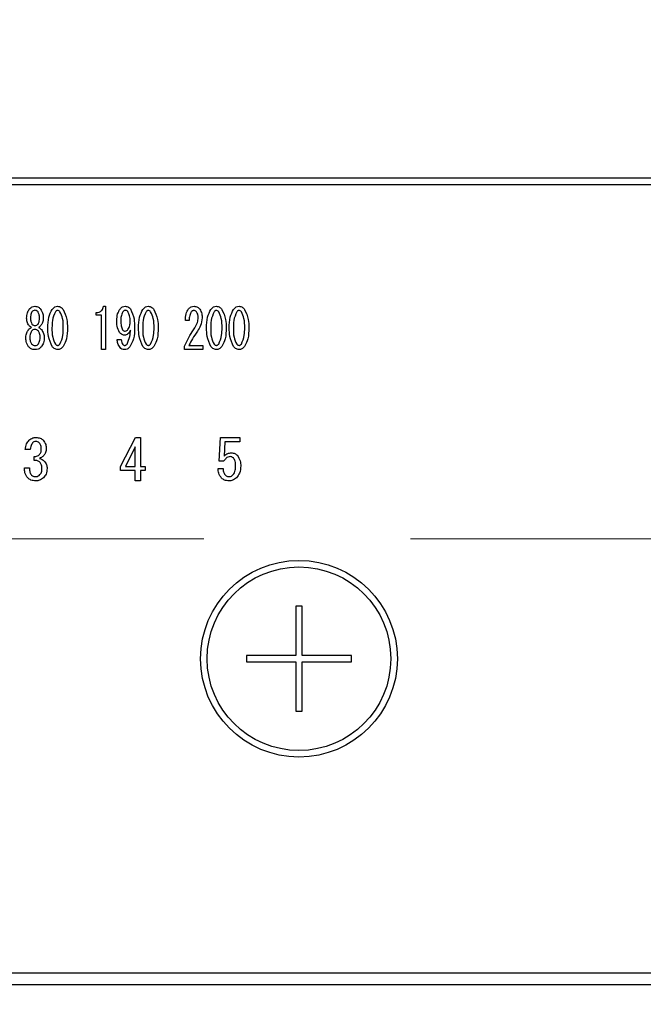
# Model space of a CAD drawing. Units: millimetres. Extents: x 113 to 6060, y -228 to 4222.
# Drawn here: x 2952 to 2999, y 3246 to 3321 of the extents above; entities that cross this region are included whole.
import ezdxf

# ---------------------------------------------------------------- set-up
doc = ezdxf.new("R2010")
doc.units = ezdxf.units.MM
doc.header["$LTSCALE"] = 3.75
doc.linetypes.add('HIDDEN', pattern=[12.6, 8.4, -4.2])
doc.layers.get('0').update_dxf_attribs({"lineweight": 9})
doc.layers.add('シンク', color=14, linetype='Continuous', lineweight=9)
doc.layers.add('熱源、換気扇', color=214, linetype='Continuous', lineweight=9)
doc.styles.get("Standard").update_dxf_attribs({"font": 'txt', "bigfont": 'bigfont'})
doc.styles.add('ＭＳ ゴシック', font='txt')
doc.dimstyles.get("Standard").update_dxf_attribs({"dimtxt": 0.18, "dimasz": 0.18, "dimexe": 0.18, "dimexo": 0.0625, "dimgap": 0.09, "dimtad": 0, "dimtih": 1, "dimtoh": 1, "dimdec": 4, "dimzin": 0, "dimdsep": 46, "dimtxsty": 'Standard', "dimcen": 0.09, "dimadec": 0, "dimazin": 0, "dimtfac": 1, "dimtdec": 4, "dimtofl": 0, "dimtmove": 0, "dimatfit": 3, "dimfxl": 1, "dimtolj": 1, "dimtzin": 0, "dimarcsym": 0})

# ---------------------------------------------------------------- blocks, each defined once
blk = doc.blocks.new('*G99')
at = {"layer": 'シンク', "color": 14, "linetype": 'HIDDEN', "lineweight": 9}
blk.add_line((2886.882, 3281.234), (3116.882, 3281.234), dxfattribs=at)
blk = doc.blocks.new('*G101')
at = {"layer": '熱源、換気扇', "color": 214, "linetype": 'Continuous', "lineweight": 30}
for p, q in [((3159.882, 3308.734), (2845.881, 3308.734)), ((2845.881, 3308.234), (3159.882, 3308.234)), ((2957.983, 3298.956), (2958.145, 3298.956)), ((2958.145, 3298.956), (2958.145, 3295.652)), ((2952.123, 3298.041), (2952.123, 3298.058)), ((2952.42, 3298.058), (2952.42, 3298.041)), ((2953.095, 3298.041), (2953.095, 3298.058)), ((2953.392, 3298.058), (2953.392, 3298.041)), ((2957.43, 3298.281), (2957.43, 3298.482)), ((2957.825, 3298.281), (2957.43, 3298.281)), ((2957.825, 3295.652), (2957.825, 3298.281)), ((2964.518, 3297.871), (2964.221, 3297.871)), ((2959.023, 3296.413), (2959.333, 3296.413)), ((2958.145, 3295.652), (2957.825, 3295.652)), ((2964.167, 3295.651), (2964.167, 3295.921)), ((2965.544, 3295.651), (2964.167, 3295.651)), ((2964.491, 3295.972), (2965.544, 3295.972)), ((2965.544, 3295.972), (2965.544, 3295.651)), ((2959.28, 3286.745), (2960.417, 3288.95)), ((2960.417, 3288.95), (2960.807, 3288.95)), ((2960.807, 3288.95), (2960.807, 3286.745)), ((2966.791, 3287.135), (2966.892, 3288.95)), ((2966.892, 3288.95), (2968.373, 3288.95)), ((2968.373, 3288.95), (2968.373, 3288.629)), ((2960.405, 3288.238), (2959.653, 3286.745)), ((2960.405, 3286.745), (2960.405, 3288.238)), ((2967.237, 3288.629), (2967.169, 3287.526)), ((2968.373, 3288.629), (2967.237, 3288.629)), ((2952.392, 3288.034), (2952.019, 3288.034)), ((2952.698, 3287.203), (2952.698, 3287.492)), ((2959.28, 3286.425), (2959.28, 3286.745)), ((2959.653, 3286.745), (2960.405, 3286.745)), ((2960.807, 3286.745), (2961.163, 3286.745)), ((2961.163, 3286.745), (2961.163, 3286.425)), ((2967.152, 3287.135), (2966.791, 3287.135)), ((2951.952, 3286.627), (2952.342, 3286.627)), ((2960.405, 3286.425), (2959.28, 3286.425)), ((2960.405, 3285.645), (2960.405, 3286.425)), ((2960.807, 3286.425), (2960.807, 3285.645)), ((2961.163, 3286.425), (2960.807, 3286.425)), ((2966.711, 3286.576), (2967.101, 3286.576)), ((2960.807, 3285.645), (2960.405, 3285.645)), ((2972.632, 3276.084), (2972.632, 3272.334)), ((2973.132, 3276.084), (2972.632, 3276.084)), ((2973.132, 3272.334), (2973.132, 3276.084)), ((2968.882, 3272.334), (2968.882, 3271.834)), ((2972.632, 3272.334), (2968.882, 3272.334)), ((2968.882, 3271.834), (2972.632, 3271.834)), ((2972.632, 3271.834), (2972.632, 3268.084)), ((2976.882, 3272.334), (2973.132, 3272.334)), ((2973.132, 3268.084), (2973.132, 3271.834)), ((2973.132, 3271.834), (2976.882, 3271.834)), ((2976.882, 3271.834), (2976.882, 3272.334)), ((2972.632, 3268.084), (2973.132, 3268.084)), ((3142.882, 3248.108), (2862.881, 3248.108)), ((2862.881, 3247.234), (3142.882, 3247.234))]:
    blk.add_line(p, q, dxfattribs=at)
for radius in [7.5, 7]:
    blk.add_circle((2972.882, 3272.084), radius, dxfattribs=at)
for points, knots in [([(2952.123, 3298.058), (2952.129, 3298.194), (2952.141, 3298.439), (2952.269, 3298.645), (2952.325, 3298.736)], [0, 0, 0, 0, 0.560386, 1, 1, 1, 1]), ([(2952.325, 3298.736), (2952.393, 3298.805), (2952.513, 3298.93), (2952.683, 3298.948), (2952.758, 3298.956)], [0, 0, 0, 0, 0.559617, 1, 1, 1, 1]), ([(2952.758, 3298.956), (2952.853, 3298.942), (2953.023, 3298.918), (2953.139, 3298.792), (2953.19, 3298.736)], [0, 0, 0, 0, 0.558181, 1, 1, 1, 1]), ([(2953.19, 3298.736), (2953.258, 3298.618), (2953.38, 3298.407), (2953.388, 3298.165), (2953.392, 3298.058)], [0, 0, 0, 0, 0.558486, 1, 1, 1, 1]), ([(2953.743, 3297.311), (2953.744, 3297.59), (2953.747, 3298.086), (2953.969, 3298.526), (2954.067, 3298.719)], [0, 0, 0, 0, 0.561657, 1, 1, 1, 1]), ([(2954.067, 3298.719), (2954.131, 3298.791), (2954.245, 3298.919), (2954.412, 3298.945), (2954.486, 3298.956)], [0, 0, 0, 0, 0.560779, 1, 1, 1, 1]), ([(2954.486, 3298.956), (2954.532, 3298.952), (2954.625, 3298.943), (2954.775, 3298.862), (2954.855, 3298.773), (2954.904, 3298.719)], [0, 0, 0, 0, 0.279957, 0.559967, 1, 1, 1, 1]), ([(2954.904, 3298.719), (2955.019, 3298.469), (2955.226, 3298.021), (2955.228, 3297.529), (2955.228, 3297.311)], [0, 0, 0, 0, 0.5575192, 1, 1, 1, 1]), ([(2957.43, 3298.482), (2957.505, 3298.486), (2957.656, 3298.496), (2957.842, 3298.614), (2957.944, 3298.782), (2957.97, 3298.898), (2957.983, 3298.956)], [0, 0, 0, 0, 0.2803518, 0.5591126, 0.7792111, 1, 1, 1, 1]), ([(2958.996, 3297.854), (2959.001, 3298.031), (2959.011, 3298.346), (2959.169, 3298.617), (2959.239, 3298.736)], [0, 0, 0, 0, 0.5608209, 1, 1, 1, 1]), ([(2959.239, 3298.736), (2959.301, 3298.804), (2959.412, 3298.924), (2959.573, 3298.947), (2959.644, 3298.956)], [0, 0, 0, 0, 0.5603836, 1, 1, 1, 1]), ([(2959.644, 3298.956), (2959.687, 3298.953), (2959.772, 3298.947), (2959.914, 3298.882), (2959.989, 3298.802), (2960.035, 3298.753)], [0, 0, 0, 0, 0.280245, 0.560457, 1, 1, 1, 1]), ([(2960.035, 3298.753), (2960.146, 3298.502), (2960.346, 3298.053), (2960.346, 3297.562), (2960.346, 3297.345)], [0, 0, 0, 0, 0.557429, 1, 1, 1, 1]), ([(2960.656, 3297.311), (2960.658, 3297.59), (2960.66, 3298.086), (2960.883, 3298.526), (2960.98, 3298.719)], [0, 0, 0, 0, 0.561657, 1, 1, 1, 1]), ([(2960.98, 3298.719), (2961.044, 3298.791), (2961.158, 3298.919), (2961.326, 3298.945), (2961.399, 3298.956)], [0, 0, 0, 0, 0.560779, 1, 1, 1, 1]), ([(2961.399, 3298.956), (2961.446, 3298.952), (2961.539, 3298.943), (2961.688, 3298.862), (2961.769, 3298.773), (2961.818, 3298.719)], [0, 0, 0, 0, 0.279957, 0.559967, 1, 1, 1, 1]), ([(2961.818, 3298.719), (2961.933, 3298.469), (2962.139, 3298.021), (2962.141, 3297.529), (2962.142, 3297.311)], [0, 0, 0, 0, 0.557519, 1, 1, 1, 1]), ([(2964.221, 3297.871), (2964.227, 3298.046), (2964.238, 3298.359), (2964.386, 3298.633), (2964.451, 3298.753)], [0, 0, 0, 0, 0.561301, 1, 1, 1, 1]), ([(2964.451, 3298.753), (2964.519, 3298.819), (2964.641, 3298.937), (2964.809, 3298.95), (2964.883, 3298.956)], [0, 0, 0, 0, 0.55857, 1, 1, 1, 1]), ([(2964.883, 3298.956), (2964.978, 3298.942), (2965.149, 3298.918), (2965.264, 3298.792), (2965.315, 3298.736)], [0, 0, 0, 0, 0.558181, 1, 1, 1, 1]), ([(2965.315, 3298.736), (2965.38, 3298.621), (2965.495, 3298.414), (2965.501, 3298.179), (2965.504, 3298.075)], [0, 0, 0, 0, 0.558253, 1, 1, 1, 1]), ([(2965.841, 3297.311), (2965.843, 3297.59), (2965.845, 3298.086), (2966.068, 3298.526), (2966.165, 3298.719)], [0, 0, 0, 0, 0.561657, 1, 1, 1, 1]), ([(2966.165, 3298.719), (2966.229, 3298.791), (2966.343, 3298.919), (2966.511, 3298.945), (2966.584, 3298.956)], [0, 0, 0, 0, 0.560779, 1, 1, 1, 1]), ([(2966.584, 3298.956), (2966.631, 3298.952), (2966.724, 3298.943), (2966.873, 3298.862), (2966.954, 3298.773), (2967.003, 3298.719)], [0, 0, 0, 0, 0.279957, 0.559967, 1, 1, 1, 1]), ([(2967.003, 3298.719), (2967.118, 3298.469), (2967.324, 3298.021), (2967.326, 3297.529), (2967.327, 3297.311)], [0, 0, 0, 0, 0.557519, 1, 1, 1, 1]), ([(2967.57, 3297.311), (2967.571, 3297.59), (2967.573, 3298.086), (2967.796, 3298.526), (2967.894, 3298.719)], [0, 0, 0, 0, 0.561657, 1, 1, 1, 1]), ([(2967.894, 3298.719), (2967.958, 3298.791), (2968.071, 3298.919), (2968.239, 3298.945), (2968.313, 3298.956)], [0, 0, 0, 0, 0.560779, 1, 1, 1, 1]), ([(2968.313, 3298.956), (2968.359, 3298.952), (2968.452, 3298.943), (2968.602, 3298.862), (2968.682, 3298.773), (2968.731, 3298.719)], [0, 0, 0, 0, 0.279957, 0.559967, 1, 1, 1, 1]), ([(2968.731, 3298.719), (2968.846, 3298.469), (2969.053, 3298.021), (2969.054, 3297.529), (2969.055, 3297.311)], [0, 0, 0, 0, 0.557519, 1, 1, 1, 1]), ([(2952.312, 3297.481), (2952.25, 3297.577), (2952.14, 3297.749), (2952.128, 3297.951), (2952.123, 3298.041)], [0, 0, 0, 0, 0.559153, 1, 1, 1, 1]), ([(2952.528, 3298.532), (2952.489, 3298.448), (2952.42, 3298.297), (2952.42, 3298.131), (2952.42, 3298.058)], [0, 0, 0, 0, 0.55755, 1, 1, 1, 1]), ([(2952.42, 3298.041), (2952.421, 3297.953), (2952.423, 3297.797), (2952.496, 3297.66), (2952.528, 3297.6)], [0, 0, 0, 0, 0.561343, 1, 1, 1, 1]), ([(2952.758, 3298.651), (2952.707, 3298.643), (2952.616, 3298.63), (2952.555, 3298.562), (2952.528, 3298.532)], [0, 0, 0, 0, 0.5583253, 1, 1, 1, 1]), ([(2952.987, 3298.532), (2952.951, 3298.57), (2952.888, 3298.636), (2952.797, 3298.647), (2952.758, 3298.651)], [0, 0, 0, 0, 0.559537, 1, 1, 1, 1]), ([(2953.095, 3298.058), (2953.095, 3298.151), (2953.094, 3298.318), (2953.019, 3298.467), (2952.987, 3298.532)], [0, 0, 0, 0, 0.561617, 1, 1, 1, 1]), ([(2952.987, 3297.6), (2953.025, 3297.678), (2953.093, 3297.817), (2953.094, 3297.972), (2953.095, 3298.041)], [0, 0, 0, 0, 0.557734, 1, 1, 1, 1]), ([(2953.392, 3298.041), (2953.383, 3297.927), (2953.366, 3297.723), (2953.253, 3297.555), (2953.203, 3297.481)], [0, 0, 0, 0, 0.559639, 1, 1, 1, 1]), ([(2954.31, 3298.532), (2954.218, 3298.314), (2954.053, 3297.922), (2954.054, 3297.499), (2954.054, 3297.311)], [0, 0, 0, 0, 0.557607, 1, 1, 1, 1]), ([(2954.486, 3298.634), (2954.466, 3298.632), (2954.427, 3298.628), (2954.364, 3298.593), (2954.331, 3298.555), (2954.31, 3298.532)], [0, 0, 0, 0, 0.279698, 0.560406, 1, 1, 1, 1]), ([(2954.661, 3298.532), (2954.635, 3298.563), (2954.587, 3298.617), (2954.517, 3298.629), (2954.486, 3298.634)], [0, 0, 0, 0, 0.560961, 1, 1, 1, 1]), ([(2954.918, 3297.311), (2954.919, 3297.551), (2954.921, 3297.979), (2954.74, 3298.364), (2954.661, 3298.532)], [0, 0, 0, 0, 0.561967, 1, 1, 1, 1]), ([(2959.455, 3298.532), (2959.402, 3298.412), (2959.306, 3298.195), (2959.306, 3297.959), (2959.306, 3297.854)], [0, 0, 0, 0, 0.557438, 1, 1, 1, 1]), ([(2959.63, 3298.651), (2959.61, 3298.648), (2959.569, 3298.641), (2959.51, 3298.596), (2959.476, 3298.556), (2959.455, 3298.532)], [0, 0, 0, 0, 0.278852, 0.560017, 1, 1, 1, 1]), ([(2959.833, 3298.549), (2959.801, 3298.582), (2959.745, 3298.64), (2959.665, 3298.648), (2959.63, 3298.651)], [0, 0, 0, 0, 0.559418, 1, 1, 1, 1]), ([(2960.008, 3297.786), (2960.008, 3297.937), (2960.006, 3298.206), (2959.886, 3298.445), (2959.833, 3298.549)], [0, 0, 0, 0, 0.5615473, 1, 1, 1, 1]), ([(2961.223, 3298.532), (2961.132, 3298.314), (2960.967, 3297.922), (2960.967, 3297.499), (2960.967, 3297.311)], [0, 0, 0, 0, 0.557607, 1, 1, 1, 1]), ([(2961.399, 3298.634), (2961.38, 3298.632), (2961.34, 3298.628), (2961.278, 3298.593), (2961.244, 3298.555), (2961.223, 3298.532)], [0, 0, 0, 0, 0.279698, 0.560406, 1, 1, 1, 1]), ([(2961.575, 3298.532), (2961.548, 3298.563), (2961.501, 3298.617), (2961.43, 3298.629), (2961.399, 3298.634)], [0, 0, 0, 0, 0.5609614, 1, 1, 1, 1]), ([(2961.831, 3297.311), (2961.832, 3297.551), (2961.834, 3297.979), (2961.654, 3298.364), (2961.575, 3298.532)], [0, 0, 0, 0, 0.561967, 1, 1, 1, 1]), ([(2964.64, 3298.498), (2964.596, 3298.386), (2964.516, 3298.184), (2964.517, 3297.967), (2964.518, 3297.871)], [0, 0, 0, 0, 0.55739, 1, 1, 1, 1]), ([(2964.856, 3298.634), (2964.831, 3298.631), (2964.782, 3298.625), (2964.707, 3298.575), (2964.665, 3298.527), (2964.64, 3298.498)], [0, 0, 0, 0, 0.279115, 0.56035, 1, 1, 1, 1]), ([(2965.072, 3298.532), (2965.038, 3298.566), (2964.977, 3298.625), (2964.893, 3298.631), (2964.856, 3298.634)], [0, 0, 0, 0, 0.558715, 1, 1, 1, 1]), ([(2964.937, 3297.311), (2965.018, 3297.447), (2965.162, 3297.689), (2965.184, 3297.968), (2965.193, 3298.091)], [0, 0, 0, 0, 0.559844, 1, 1, 1, 1]), ([(2965.193, 3298.091), (2965.191, 3298.18), (2965.186, 3298.337), (2965.107, 3298.473), (2965.072, 3298.532)], [0, 0, 0, 0, 0.560771, 1, 1, 1, 1]), ([(2965.504, 3298.075), (2965.477, 3297.87), (2965.428, 3297.503), (2965.228, 3297.194), (2965.139, 3297.057)], [0, 0, 0, 0, 0.558789, 1, 1, 1, 1]), ([(2966.409, 3298.532), (2966.317, 3298.314), (2966.152, 3297.922), (2966.152, 3297.499), (2966.152, 3297.311)], [0, 0, 0, 0, 0.557607, 1, 1, 1, 1]), ([(2966.584, 3298.634), (2966.565, 3298.632), (2966.525, 3298.628), (2966.463, 3298.593), (2966.429, 3298.555), (2966.409, 3298.532)], [0, 0, 0, 0, 0.279698, 0.560406, 1, 1, 1, 1]), ([(2966.76, 3298.532), (2966.733, 3298.563), (2966.686, 3298.617), (2966.615, 3298.629), (2966.584, 3298.634)], [0, 0, 0, 0, 0.560961, 1, 1, 1, 1]), ([(2967.016, 3297.311), (2967.018, 3297.551), (2967.019, 3297.979), (2966.839, 3298.364), (2966.76, 3298.532)], [0, 0, 0, 0, 0.561967, 1, 1, 1, 1]), ([(2968.137, 3298.532), (2968.045, 3298.314), (2967.88, 3297.922), (2967.88, 3297.499), (2967.881, 3297.311)], [0, 0, 0, 0, 0.557607, 1, 1, 1, 1]), ([(2968.313, 3298.634), (2968.293, 3298.632), (2968.254, 3298.628), (2968.191, 3298.593), (2968.157, 3298.555), (2968.137, 3298.532)], [0, 0, 0, 0, 0.279698, 0.560406, 1, 1, 1, 1]), ([(2968.488, 3298.532), (2968.461, 3298.563), (2968.414, 3298.617), (2968.344, 3298.629), (2968.313, 3298.634)], [0, 0, 0, 0, 0.5609614, 1, 1, 1, 1]), ([(2968.745, 3297.311), (2968.746, 3297.551), (2968.748, 3297.979), (2968.567, 3298.364), (2968.488, 3298.532)], [0, 0, 0, 0, 0.561967, 1, 1, 1, 1]), ([(2952.055, 3296.599), (2952.069, 3296.717), (2952.094, 3296.928), (2952.217, 3297.1), (2952.271, 3297.176)], [0, 0, 0, 0, 0.558939, 1, 1, 1, 1]), ([(2952.271, 3297.176), (2952.306, 3297.215), (2952.368, 3297.285), (2952.451, 3297.327), (2952.488, 3297.345)], [0, 0, 0, 0, 0.559982, 1, 1, 1, 1]), ([(2952.488, 3297.345), (2952.45, 3297.365), (2952.384, 3297.401), (2952.334, 3297.457), (2952.312, 3297.481)], [0, 0, 0, 0, 0.559943, 1, 1, 1, 1]), ([(2952.758, 3297.193), (2952.701, 3297.184), (2952.599, 3297.167), (2952.531, 3297.091), (2952.501, 3297.057)], [0, 0, 0, 0, 0.558182, 1, 1, 1, 1]), ([(2952.528, 3297.6), (2952.563, 3297.562), (2952.627, 3297.496), (2952.718, 3297.486), (2952.758, 3297.481)], [0, 0, 0, 0, 0.55963, 1, 1, 1, 1]), ([(2952.758, 3297.481), (2952.808, 3297.489), (2952.899, 3297.502), (2952.96, 3297.57), (2952.987, 3297.6)], [0, 0, 0, 0, 0.558427, 1, 1, 1, 1]), ([(2953.014, 3297.057), (2952.974, 3297.099), (2952.904, 3297.175), (2952.802, 3297.187), (2952.758, 3297.193)], [0, 0, 0, 0, 0.56008, 1, 1, 1, 1]), ([(2953.203, 3297.481), (2953.174, 3297.45), (2953.123, 3297.395), (2953.057, 3297.361), (2953.028, 3297.345)], [0, 0, 0, 0, 0.559708, 1, 1, 1, 1]), ([(2953.028, 3297.345), (2953.074, 3297.321), (2953.156, 3297.278), (2953.217, 3297.207), (2953.244, 3297.176)], [0, 0, 0, 0, 0.559511, 1, 1, 1, 1]), ([(2953.244, 3297.176), (2953.311, 3297.078), (2953.432, 3296.903), (2953.451, 3296.692), (2953.46, 3296.599)], [0, 0, 0, 0, 0.559894, 1, 1, 1, 1]), ([(2954.067, 3295.887), (2953.952, 3296.14), (2953.745, 3296.594), (2953.744, 3297.091), (2953.743, 3297.311)], [0, 0, 0, 0, 0.5574948, 1, 1, 1, 1]), ([(2954.054, 3297.311), (2954.053, 3297.068), (2954.05, 3296.636), (2954.231, 3296.245), (2954.31, 3296.074)], [0, 0, 0, 0, 0.561988, 1, 1, 1, 1]), ([(2954.661, 3296.074), (2954.754, 3296.295), (2954.92, 3296.692), (2954.919, 3297.121), (2954.918, 3297.311)], [0, 0, 0, 0, 0.55731, 1, 1, 1, 1]), ([(2955.228, 3297.311), (2955.227, 3297.03), (2955.226, 3296.529), (2955.002, 3296.083), (2954.904, 3295.887)], [0, 0, 0, 0, 0.561702, 1, 1, 1, 1]), ([(2959.212, 3296.955), (2959.135, 3297.114), (2958.998, 3297.399), (2958.997, 3297.715), (2958.996, 3297.854)], [0, 0, 0, 0, 0.557668, 1, 1, 1, 1]), ([(2959.306, 3297.854), (2959.305, 3297.718), (2959.303, 3297.476), (2959.399, 3297.256), (2959.441, 3297.159)], [0, 0, 0, 0, 0.562043, 1, 1, 1, 1]), ([(2959.441, 3297.159), (2959.47, 3297.128), (2959.522, 3297.072), (2959.597, 3297.062), (2959.63, 3297.057)], [0, 0, 0, 0, 0.560216, 1, 1, 1, 1]), ([(2959.63, 3297.057), (2959.678, 3297.066), (2959.764, 3297.081), (2959.821, 3297.147), (2959.846, 3297.176)], [0, 0, 0, 0, 0.557792, 1, 1, 1, 1]), ([(2959.846, 3297.176), (2959.902, 3297.283), (2960.003, 3297.475), (2960.007, 3297.691), (2960.008, 3297.786)], [0, 0, 0, 0, 0.5579948, 1, 1, 1, 1]), ([(2960.346, 3297.345), (2960.343, 3297.049), (2960.337, 3296.521), (2960.09, 3296.057), (2959.981, 3295.853)], [0, 0, 0, 0, 0.561402, 1, 1, 1, 1]), ([(2960.98, 3295.887), (2960.865, 3296.14), (2960.658, 3296.594), (2960.657, 3297.091), (2960.656, 3297.311)], [0, 0, 0, 0, 0.5574948, 1, 1, 1, 1]), ([(2960.967, 3297.311), (2960.966, 3297.068), (2960.964, 3296.636), (2961.144, 3296.245), (2961.223, 3296.074)], [0, 0, 0, 0, 0.561988, 1, 1, 1, 1]), ([(2961.575, 3296.074), (2961.667, 3296.295), (2961.833, 3296.692), (2961.832, 3297.121), (2961.831, 3297.311)], [0, 0, 0, 0, 0.55731, 1, 1, 1, 1]), ([(2962.142, 3297.311), (2962.141, 3297.03), (2962.139, 3296.529), (2961.916, 3296.083), (2961.818, 3295.887)], [0, 0, 0, 0, 0.561702, 1, 1, 1, 1]), ([(2964.167, 3295.921), (2964.292, 3296.191), (2964.515, 3296.674), (2964.808, 3297.117), (2964.937, 3297.311)], [0, 0, 0, 0, 0.559938, 1, 1, 1, 1]), ([(2966.165, 3295.887), (2966.05, 3296.14), (2965.843, 3296.594), (2965.842, 3297.091), (2965.841, 3297.311)], [0, 0, 0, 0, 0.557495, 1, 1, 1, 1]), ([(2966.152, 3297.311), (2966.151, 3297.068), (2966.149, 3296.636), (2966.329, 3296.245), (2966.409, 3296.074)], [0, 0, 0, 0, 0.561988, 1, 1, 1, 1]), ([(2966.76, 3296.074), (2966.852, 3296.295), (2967.018, 3296.692), (2967.017, 3297.121), (2967.016, 3297.311)], [0, 0, 0, 0, 0.55731, 1, 1, 1, 1]), ([(2967.327, 3297.311), (2967.326, 3297.03), (2967.324, 3296.529), (2967.101, 3296.083), (2967.003, 3295.887)], [0, 0, 0, 0, 0.561702, 1, 1, 1, 1]), ([(2967.894, 3295.887), (2967.778, 3296.14), (2967.572, 3296.594), (2967.57, 3297.091), (2967.57, 3297.311)], [0, 0, 0, 0, 0.557495, 1, 1, 1, 1]), ([(2967.881, 3297.311), (2967.879, 3297.068), (2967.877, 3296.636), (2968.058, 3296.245), (2968.137, 3296.074)], [0, 0, 0, 0, 0.561988, 1, 1, 1, 1]), ([(2968.488, 3296.074), (2968.581, 3296.295), (2968.747, 3296.692), (2968.745, 3297.121), (2968.745, 3297.311)], [0, 0, 0, 0, 0.55731, 1, 1, 1, 1]), ([(2969.055, 3297.311), (2969.054, 3297.03), (2969.052, 3296.529), (2968.829, 3296.083), (2968.731, 3295.887)], [0, 0, 0, 0, 0.561702, 1, 1, 1, 1]), ([(2952.271, 3295.87), (2952.198, 3295.997), (2952.067, 3296.224), (2952.059, 3296.484), (2952.055, 3296.599)], [0, 0, 0, 0, 0.558479, 1, 1, 1, 1]), ([(2952.501, 3297.057), (2952.455, 3296.978), (2952.373, 3296.835), (2952.368, 3296.671), (2952.366, 3296.599)], [0, 0, 0, 0, 0.558507, 1, 1, 1, 1]), ([(2952.366, 3296.599), (2952.368, 3296.498), (2952.373, 3296.316), (2952.462, 3296.159), (2952.501, 3296.091)], [0, 0, 0, 0, 0.560951, 1, 1, 1, 1]), ([(2953.149, 3296.599), (2953.145, 3296.692), (2953.137, 3296.856), (2953.052, 3296.996), (2953.014, 3297.057)], [0, 0, 0, 0, 0.560397, 1, 1, 1, 1]), ([(2953.014, 3296.091), (2953.061, 3296.18), (2953.145, 3296.34), (2953.148, 3296.52), (2953.149, 3296.599)], [0, 0, 0, 0, 0.558062, 1, 1, 1, 1]), ([(2953.46, 3296.599), (2953.453, 3296.452), (2953.441, 3296.19), (2953.304, 3295.968), (2953.244, 3295.87)], [0, 0, 0, 0, 0.560414, 1, 1, 1, 1]), ([(2959.252, 3295.802), (2959.182, 3295.907), (2959.057, 3296.093), (2959.033, 3296.315), (2959.023, 3296.413)], [0, 0, 0, 0, 0.559556, 1, 1, 1, 1]), ([(2959.576, 3296.752), (2959.536, 3296.756), (2959.455, 3296.763), (2959.325, 3296.832), (2959.255, 3296.908), (2959.212, 3296.955)], [0, 0, 0, 0, 0.279883, 0.56002, 1, 1, 1, 1]), ([(2959.333, 3296.413), (2959.338, 3296.337), (2959.348, 3296.202), (2959.422, 3296.089), (2959.455, 3296.04)], [0, 0, 0, 0, 0.559943, 1, 1, 1, 1]), ([(2960.035, 3297.142), (2959.983, 3297.031), (2959.91, 3296.875), (2959.718, 3296.764), (2959.623, 3296.756), (2959.576, 3296.752)], [0, 0, 0, 0, 0.558282, 0.779048, 1, 1, 1, 1]), ([(2959.779, 3296.074), (2959.859, 3296.265), (2960.003, 3296.608), (2960.025, 3296.978), (2960.035, 3297.142)], [0, 0, 0, 0, 0.557859, 1, 1, 1, 1]), ([(2965.139, 3297.057), (2965.007, 3296.861), (2964.77, 3296.512), (2964.576, 3296.137), (2964.491, 3295.972)], [0, 0, 0, 0, 0.56, 1, 1, 1, 1]), ([(2952.758, 3295.652), (2952.652, 3295.661), (2952.463, 3295.679), (2952.33, 3295.812), (2952.271, 3295.87)], [0, 0, 0, 0, 0.559603, 1, 1, 1, 1]), ([(2952.501, 3296.091), (2952.54, 3296.048), (2952.611, 3295.973), (2952.713, 3295.96), (2952.758, 3295.955)], [0, 0, 0, 0, 0.559813, 1, 1, 1, 1]), ([(2952.758, 3295.955), (2952.814, 3295.964), (2952.916, 3295.981), (2952.984, 3296.057), (2953.014, 3296.091)], [0, 0, 0, 0, 0.558079, 1, 1, 1, 1]), ([(2953.244, 3295.87), (2953.208, 3295.832), (2953.138, 3295.757), (2952.972, 3295.669), (2952.839, 3295.658), (2952.758, 3295.652)], [0, 0, 0, 0, 0.2802783, 0.5604879, 1, 1, 1, 1]), ([(2954.486, 3295.651), (2954.439, 3295.656), (2954.347, 3295.665), (2954.197, 3295.744), (2954.116, 3295.833), (2954.067, 3295.887)], [0, 0, 0, 0, 0.279891, 0.55994, 1, 1, 1, 1]), ([(2954.31, 3296.074), (2954.337, 3296.043), (2954.385, 3295.989), (2954.455, 3295.977), (2954.486, 3295.972)], [0, 0, 0, 0, 0.561033, 1, 1, 1, 1]), ([(2954.486, 3295.972), (2954.506, 3295.974), (2954.545, 3295.978), (2954.607, 3296.013), (2954.641, 3296.051), (2954.661, 3296.074)], [0, 0, 0, 0, 0.2795888, 0.5605595, 1, 1, 1, 1]), ([(2954.904, 3295.887), (2954.84, 3295.816), (2954.726, 3295.689), (2954.559, 3295.662), (2954.486, 3295.651)], [0, 0, 0, 0, 0.560792, 1, 1, 1, 1]), ([(2959.576, 3295.651), (2959.505, 3295.659), (2959.379, 3295.672), (2959.291, 3295.762), (2959.252, 3295.802)], [0, 0, 0, 0, 0.559034, 1, 1, 1, 1]), ([(2959.455, 3296.04), (2959.478, 3296.017), (2959.521, 3295.978), (2959.578, 3295.974), (2959.603, 3295.972)], [0, 0, 0, 0, 0.558464, 1, 1, 1, 1]), ([(2959.981, 3295.853), (2959.918, 3295.789), (2959.805, 3295.674), (2959.646, 3295.658), (2959.576, 3295.651)], [0, 0, 0, 0, 0.5594186, 1, 1, 1, 1]), ([(2959.603, 3295.972), (2959.623, 3295.974), (2959.662, 3295.978), (2959.725, 3296.013), (2959.758, 3296.051), (2959.779, 3296.074)], [0, 0, 0, 0, 0.27964, 0.560532, 1, 1, 1, 1]), ([(2961.399, 3295.651), (2961.353, 3295.656), (2961.26, 3295.665), (2961.11, 3295.744), (2961.03, 3295.833), (2960.98, 3295.887)], [0, 0, 0, 0, 0.279891, 0.55994, 1, 1, 1, 1]), ([(2961.223, 3296.074), (2961.25, 3296.043), (2961.298, 3295.989), (2961.368, 3295.977), (2961.399, 3295.972)], [0, 0, 0, 0, 0.561033, 1, 1, 1, 1]), ([(2961.399, 3295.972), (2961.419, 3295.974), (2961.458, 3295.978), (2961.52, 3296.013), (2961.554, 3296.051), (2961.575, 3296.074)], [0, 0, 0, 0, 0.279589, 0.560559, 1, 1, 1, 1]), ([(2961.818, 3295.887), (2961.754, 3295.816), (2961.64, 3295.689), (2961.473, 3295.662), (2961.399, 3295.651)], [0, 0, 0, 0, 0.560792, 1, 1, 1, 1]), ([(2966.584, 3295.651), (2966.538, 3295.656), (2966.445, 3295.665), (2966.295, 3295.744), (2966.215, 3295.833), (2966.165, 3295.887)], [0, 0, 0, 0, 0.279891, 0.55994, 1, 1, 1, 1]), ([(2966.409, 3296.074), (2966.435, 3296.043), (2966.483, 3295.989), (2966.553, 3295.977), (2966.584, 3295.972)], [0, 0, 0, 0, 0.561033, 1, 1, 1, 1]), ([(2966.584, 3295.972), (2966.604, 3295.974), (2966.643, 3295.978), (2966.705, 3296.013), (2966.739, 3296.051), (2966.76, 3296.074)], [0, 0, 0, 0, 0.279589, 0.560559, 1, 1, 1, 1]), ([(2967.003, 3295.887), (2966.939, 3295.816), (2966.825, 3295.689), (2966.658, 3295.662), (2966.584, 3295.651)], [0, 0, 0, 0, 0.560792, 1, 1, 1, 1]), ([(2968.313, 3295.651), (2968.266, 3295.656), (2968.173, 3295.665), (2968.023, 3295.744), (2967.943, 3295.833), (2967.894, 3295.887)], [0, 0, 0, 0, 0.279891, 0.55994, 1, 1, 1, 1]), ([(2968.137, 3296.074), (2968.164, 3296.043), (2968.212, 3295.989), (2968.282, 3295.977), (2968.313, 3295.972)], [0, 0, 0, 0, 0.561033, 1, 1, 1, 1]), ([(2968.313, 3295.972), (2968.332, 3295.974), (2968.372, 3295.978), (2968.434, 3296.013), (2968.467, 3296.051), (2968.488, 3296.074)], [0, 0, 0, 0, 0.2795888, 0.5605595, 1, 1, 1, 1]), ([(2968.731, 3295.887), (2968.667, 3295.816), (2968.553, 3295.689), (2968.386, 3295.662), (2968.313, 3295.651)], [0, 0, 0, 0, 0.560792, 1, 1, 1, 1]), ([(2952.308, 3288.746), (2952.395, 3288.813), (2952.552, 3288.933), (2952.747, 3288.945), (2952.833, 3288.95)], [0, 0, 0, 0, 0.558571, 1, 1, 1, 1]), ([(2952.833, 3288.95), (2952.947, 3288.942), (2953.149, 3288.927), (2953.307, 3288.802), (2953.376, 3288.746)], [0, 0, 0, 0, 0.560036, 1, 1, 1, 1]), ([(2952.019, 3288.034), (2952.036, 3288.183), (2952.065, 3288.449), (2952.234, 3288.656), (2952.308, 3288.746)], [0, 0, 0, 0, 0.559904, 1, 1, 1, 1]), ([(2952.579, 3288.543), (2952.519, 3288.457), (2952.413, 3288.303), (2952.399, 3288.116), (2952.392, 3288.034)], [0, 0, 0, 0, 0.557853, 1, 1, 1, 1]), ([(2952.833, 3288.645), (2952.78, 3288.64), (2952.684, 3288.631), (2952.611, 3288.57), (2952.579, 3288.543)], [0, 0, 0, 0, 0.5595209, 1, 1, 1, 1]), ([(2953.088, 3288.543), (2953.046, 3288.576), (2952.97, 3288.636), (2952.875, 3288.642), (2952.833, 3288.645)], [0, 0, 0, 0, 0.558958, 1, 1, 1, 1]), ([(2953.24, 3288.051), (2953.238, 3288.152), (2953.233, 3288.331), (2953.132, 3288.478), (2953.088, 3288.543)], [0, 0, 0, 0, 0.561452, 1, 1, 1, 1]), ([(2953.376, 3288.746), (2953.455, 3288.642), (2953.596, 3288.454), (2953.608, 3288.222), (2953.613, 3288.119)], [0, 0, 0, 0, 0.558383, 1, 1, 1, 1]), ([(2952.698, 3287.492), (2952.782, 3287.5), (2952.932, 3287.515), (2953.052, 3287.605), (2953.105, 3287.644)], [0, 0, 0, 0, 0.560776, 1, 1, 1, 1]), ([(2953.105, 3287.644), (2953.151, 3287.713), (2953.235, 3287.837), (2953.239, 3287.985), (2953.24, 3288.051)], [0, 0, 0, 0, 0.5575219, 1, 1, 1, 1]), ([(2953.427, 3287.576), (2953.373, 3287.525), (2953.278, 3287.433), (2953.158, 3287.38), (2953.105, 3287.356)], [0, 0, 0, 0, 0.560314, 1, 1, 1, 1]), ([(2953.613, 3288.119), (2953.608, 3288.007), (2953.599, 3287.806), (2953.479, 3287.646), (2953.427, 3287.576)], [0, 0, 0, 0, 0.560801, 1, 1, 1, 1]), ([(2967.644, 3287.492), (2967.584, 3287.485), (2967.464, 3287.473), (2967.281, 3287.348), (2967.201, 3287.216), (2967.152, 3287.135)], [0, 0, 0, 0, 0.279808, 0.559928, 1, 1, 1, 1]), ([(2967.169, 3287.526), (2967.258, 3287.608), (2967.419, 3287.754), (2967.634, 3287.772), (2967.728, 3287.78)], [0, 0, 0, 0, 0.558928, 1, 1, 1, 1]), ([(2967.881, 3287.39), (2967.842, 3287.422), (2967.773, 3287.481), (2967.683, 3287.488), (2967.644, 3287.492)], [0, 0, 0, 0, 0.55948, 1, 1, 1, 1]), ([(2967.728, 3287.78), (2967.821, 3287.769), (2967.988, 3287.75), (2968.114, 3287.641), (2968.169, 3287.593)], [0, 0, 0, 0, 0.559024, 1, 1, 1, 1]), ([(2968.169, 3287.593), (2968.262, 3287.455), (2968.429, 3287.207), (2968.437, 3286.911), (2968.441, 3286.779)], [0, 0, 0, 0, 0.557526, 1, 1, 1, 1]), ([(2953.105, 3287.085), (2953.073, 3287.111), (2953.009, 3287.163), (2952.867, 3287.205), (2952.762, 3287.204), (2952.698, 3287.203)], [0, 0, 0, 0, 0.279699, 0.559857, 1, 1, 1, 1]), ([(2953.105, 3287.356), (2953.174, 3287.332), (2953.299, 3287.29), (2953.4, 3287.206), (2953.444, 3287.169)], [0, 0, 0, 0, 0.560142, 1, 1, 1, 1]), ([(2953.291, 3286.627), (2953.282, 3286.723), (2953.265, 3286.895), (2953.154, 3287.027), (2953.105, 3287.085)], [0, 0, 0, 0, 0.559371, 1, 1, 1, 1]), ([(2953.444, 3287.169), (2953.521, 3287.074), (2953.658, 3286.905), (2953.674, 3286.688), (2953.681, 3286.593)], [0, 0, 0, 0, 0.5590576, 1, 1, 1, 1]), ([(2967.847, 3286.101), (2967.889, 3286.155), (2967.972, 3286.262), (2968.038, 3286.499), (2968.046, 3286.673), (2968.051, 3286.779)], [0, 0, 0, 0, 0.279378, 0.559574, 1, 1, 1, 1]), ([(2968.051, 3286.779), (2968.05, 3286.903), (2968.048, 3287.123), (2967.932, 3287.309), (2967.881, 3287.39)], [0, 0, 0, 0, 0.562102, 1, 1, 1, 1]), ([(2968.441, 3286.779), (2968.43, 3286.592), (2968.411, 3286.259), (2968.208, 3285.996), (2968.118, 3285.881)], [0, 0, 0, 0, 0.5603441, 1, 1, 1, 1]), ([(2952.206, 3285.864), (2952.119, 3285.993), (2951.963, 3286.226), (2951.955, 3286.504), (2951.952, 3286.627)], [0, 0, 0, 0, 0.557552, 1, 1, 1, 1]), ([(2952.342, 3286.627), (2952.339, 3286.516), (2952.336, 3286.318), (2952.446, 3286.155), (2952.494, 3286.084)], [0, 0, 0, 0, 0.561598, 1, 1, 1, 1]), ([(2952.494, 3286.084), (2952.548, 3286.044), (2952.645, 3285.973), (2952.764, 3285.968), (2952.816, 3285.965)], [0, 0, 0, 0, 0.558418, 1, 1, 1, 1]), ([(2952.816, 3285.965), (2952.885, 3285.977), (2953.008, 3285.997), (2953.098, 3286.081), (2953.139, 3286.118)], [0, 0, 0, 0, 0.558297, 1, 1, 1, 1]), ([(2953.139, 3286.118), (2953.17, 3286.158), (2953.232, 3286.239), (2953.283, 3286.417), (2953.288, 3286.547), (2953.291, 3286.627)], [0, 0, 0, 0, 0.279424, 0.559592, 1, 1, 1, 1]), ([(2953.681, 3286.593), (2953.67, 3286.444), (2953.65, 3286.178), (2953.483, 3285.971), (2953.41, 3285.881)], [0, 0, 0, 0, 0.559885, 1, 1, 1, 1]), ([(2966.982, 3285.847), (2966.895, 3285.97), (2966.738, 3286.19), (2966.719, 3286.457), (2966.711, 3286.576)], [0, 0, 0, 0, 0.5580508, 1, 1, 1, 1]), ([(2967.101, 3286.576), (2967.105, 3286.471), (2967.113, 3286.284), (2967.222, 3286.133), (2967.271, 3286.067)], [0, 0, 0, 0, 0.560988, 1, 1, 1, 1]), ([(2967.271, 3286.067), (2967.319, 3286.033), (2967.406, 3285.972), (2967.512, 3285.967), (2967.559, 3285.965)], [0, 0, 0, 0, 0.558287, 1, 1, 1, 1]), ([(2967.559, 3285.965), (2967.62, 3285.975), (2967.73, 3285.993), (2967.811, 3286.068), (2967.847, 3286.101)], [0, 0, 0, 0, 0.558282, 1, 1, 1, 1]), ([(2952.816, 3285.645), (2952.689, 3285.652), (2952.463, 3285.665), (2952.284, 3285.803), (2952.206, 3285.864)], [0, 0, 0, 0, 0.56038, 1, 1, 1, 1]), ([(2953.41, 3285.881), (2953.312, 3285.804), (2953.136, 3285.666), (2952.914, 3285.651), (2952.816, 3285.645)], [0, 0, 0, 0, 0.558841, 1, 1, 1, 1]), ([(2967.542, 3285.645), (2967.425, 3285.652), (2967.218, 3285.665), (2967.054, 3285.791), (2966.982, 3285.847)], [0, 0, 0, 0, 0.560273, 1, 1, 1, 1]), ([(2968.118, 3285.881), (2968.023, 3285.804), (2967.853, 3285.668), (2967.637, 3285.652), (2967.542, 3285.645)], [0, 0, 0, 0, 0.559067, 1, 1, 1, 1])]:
    blk.add_open_spline(points, degree=3, knots=knots, dxfattribs=at)
blk = doc.blocks.new('_DOT')
at = {"color": 0}
blk.add_line((-0.5, 0), (-1, 0), dxfattribs=at)
at = {"color": 0, "const_width": 0.5}
blk.add_lwpolyline([(-0.25, 0, 1), (0.25, 0, 1)], format="xyb", close=True, dxfattribs=at)
blk = doc.blocks.new('Dim64')
at = {"layer": '熱源、換気扇', "color": 214, "linetype": 'Continuous', "lineweight": 30}
for p, q in [((3162.882, 3305.806), (3162.882, 3090.734)), ((2842.882, 3287.861), (2842.882, 3090.734)), ((2842.882, 3105.734), (3162.882, 3105.734))]:
    blk.add_line(p, q, dxfattribs=at)
at = {"layer": '熱源、換気扇', "color": 214, "linetype": 'Continuous', "lineweight": 30, "xscale": 9, "yscale": 9, "zscale": 9}
for p, rotation in [((2842.882, 3105.734), 179.9999999999998), ((3162.882, 3105.734), 359.9999999999997)]:
    blk.add_blockref('_DOT', p, dxfattribs=dict(at, rotation=rotation))
at = {"layer": '熱源、換気扇', "color": 214, "linetype": 'Continuous', "lineweight": 9, "insert": (3002.882, 3105.734), "char_height": 52.5, "width": 675, "attachment_point": 8, "style": 'ＭＳ ゴシック'}
blk.add_mtext('320', dxfattribs=at)

msp = doc.modelspace()

# ---------------------------------------------------------------- block references
for name in ['*G101', '*G99']:
    msp.add_blockref(name, (0, 0))

# ---------------------------------------------------------------- dimensions: what is measured, and where the dimension line sits
at = {"layer": '熱源、換気扇', "color": 214, "linetype": 'Continuous', "lineweight": 30}
dim = msp.add_linear_dim(base=(3162.882, 3105.734), p1=(2842.882, 3302.861), p2=(3162.882, 3320.806), dimstyle='Standard', override={"dimscale": 1, "dimtxt": 52.5, "dimasz": 9, "dimexe": 15, "dimexo": 15, "dimgap": 0, "dimtad": 1, "dimtih": 0, "dimtoh": 0, "dimdec": 2, "dimzin": 8, "dimtxsty": 'ＭＳ ゴシック', "dimblk1": 'DOT', "dimblk2": 'DOT', "dimsah": 1, "dimse1": 0, "dimse2": 0, "dimtix": 0, "dimtofl": 1, "dimtmove": 1, "dimatfit": 2, "dimtzin": 8}, dxfattribs=at)
dim.commit()
dim.dimension.update_dxf_attribs({"geometry": 'Dim64', "text_midpoint": (3002.882, 3105.734), "dimtype": 160})

doc.saveas('drawing.dxf')
